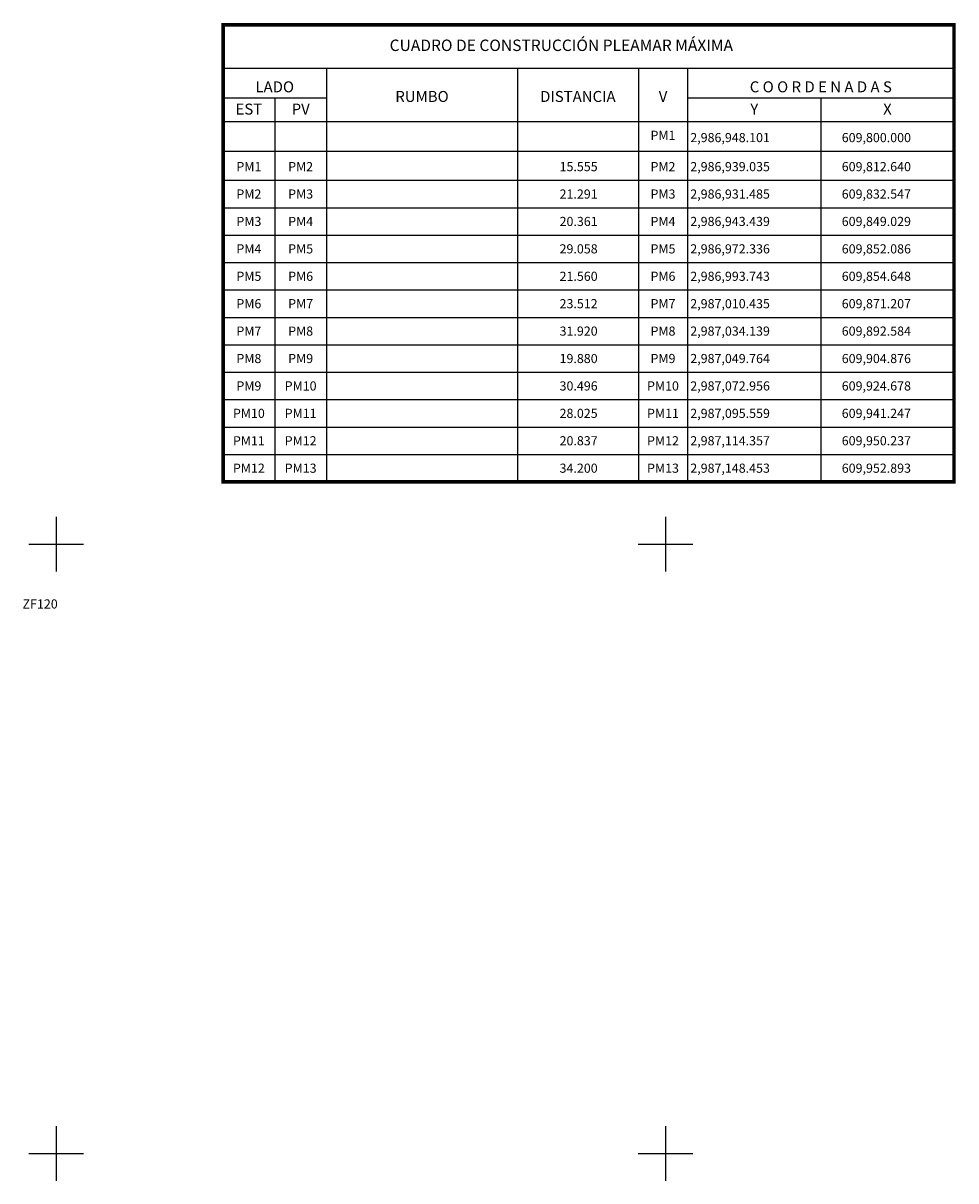
# Model space of a CAD drawing. Units: inches. Extents: x 609676 to 612076, y 2985452 to 2987252.
# Drawn here: x 609989 to 610295, y 2985991 to 2986371 of the extents above; entities that cross this region are included whole.
import ezdxf
from ezdxf.enums import TextEntityAlignment as Align

# ---------------------------------------------------------------- set-up
doc = ezdxf.new("R2010")
doc.units = ezdxf.units.IN
doc.header["$MEASUREMENT"] = 0
for name, color, linetype in [('CVL_CUADCON', 1, 'Continuous'), ('CVL_CUADCON_LIN', 8, 'Continuous'), ('CVL_CUADCON_TIT', 1, 'Continuous'), ('CVL_CUADCON_TX', 2, 'Continuous'), ('CVL_PUNTO_NUM', 2, 'Continuous'), ('CVL_RETUTM', 8, 'Continuous')]:
    doc.layers.add(name, color=color, linetype=linetype)
doc.styles.add('HUECA1', font='HUECA1.shx')
doc.styles.add('MONOTXT4', font='MONOTXT4.shx')

msp = doc.modelspace()

# ---------------------------------------------------------------- linework, layer by layer
at = {"layer": 'CVL_CUADCON', "color": 7, "linetype": 'Continuous', "const_width": 1.2, "flags": 128}
msp.add_lwpolyline([(610054.77, 2986370.46), (610294.68, 2986370.46), (610294.68, 2986220.46), (610054.77, 2986220.46)], close=True, dxfattribs=at)
at = {"layer": 'CVL_CUADCON', "color": 7, "linetype": 'Continuous', "const_width": 0.45, "flags": 128}
for points in [[(610054.77, 2986356.21), (610294.68, 2986356.21)], [(610054.77, 2986338.75), (610294.68, 2986338.75)], [(610054.77, 2986220.46), (610294.68, 2986220.46)]]:
    msp.add_lwpolyline(points, dxfattribs=at)
at = {"layer": 'CVL_CUADCON_LIN', "color": 7, "linetype": 'Continuous'}
for p, q in [((610088.75, 2986356.21), (610088.75, 2986220.46)), ((610151.37, 2986356.21), (610151.37, 2986220.46)), ((610191.09, 2986356.21), (610191.09, 2986220.46)), ((610207.25, 2986356.21), (610207.25, 2986220.46)), ((610054.77, 2986346.52), (610088.75, 2986346.52)), ((610071.75, 2986346.52), (610071.75, 2986220.46)), ((610207.25, 2986346.52), (610294.68, 2986346.52)), ((610250.97, 2986346.52), (610250.97, 2986220.46)), ((610054.77, 2986328.99), (610294.68, 2986328.99)), ((610054.77, 2986319.46), (610294.68, 2986319.46)), ((610054.77, 2986310.46), (610294.68, 2986310.46)), ((610054.77, 2986301.46), (610294.68, 2986301.46)), ((610054.77, 2986292.46), (610294.68, 2986292.46)), ((610054.77, 2986283.46), (610294.68, 2986283.46)), ((610054.77, 2986274.46), (610294.68, 2986274.46)), ((610054.77, 2986265.46), (610294.68, 2986265.46)), ((610054.77, 2986256.46), (610294.68, 2986256.46)), ((610054.77, 2986247.46), (610294.68, 2986247.46)), ((610054.77, 2986238.46), (610294.68, 2986238.46)), ((610054.77, 2986229.46), (610294.68, 2986229.46)), ((610054.77, 2986220.46), (610294.68, 2986220.46))]:
    msp.add_line(p, q, dxfattribs=at)
at = {"layer": 'CVL_RETUTM', "color": 7, "linetype": 'Continuous'}
for p, q in [((610000, 2986209), (610000, 2986191)), ((610200, 2986209), (610200, 2986191)), ((609991, 2986200), (610009, 2986200)), ((610191, 2986200), (610209, 2986200)), ((610000, 2986009), (610000, 2985991)), ((610200, 2986009), (610200, 2985991)), ((609991, 2986000), (610009, 2986000)), ((610191, 2986000), (610209, 2986000))]:
    msp.add_line(p, q, dxfattribs=at)

# ---------------------------------------------------------------- texts
at = {"layer": 'CVL_CUADCON_TIT', "color": 7, "style": 'MONOTXT4'}
for s, p in [('LADO', (610071.75, 2986348.35)), ('C O O R D E N A D A S', (610250.97, 2986348.35)), ('EST', (610063.26, 2986341.04)), ('PV', (610080.27, 2986341.04)), ('Y', (610229.13, 2986341.04)), ('X', (610272.84, 2986341.04))]:
    msp.add_text(s, height=3.6, dxfattribs=at).set_placement(p, align=Align.CENTER)
for s, p in [('RUMBO', (610120.08, 2986346.52)), ('DISTANCIA', (610171.23, 2986346.52)), ('V', (610199.19, 2986346.52))]:
    msp.add_text(s, height=3.6, dxfattribs=at).set_placement(p, align=Align.MIDDLE)
at = {"layer": 'CVL_CUADCON_TIT', "color": 7, "insert": (610109.46, 2986365.66), "char_height": 3.75, "width": 239.919, "attachment_point": 1, "style": 'HUECA1'}
msp.add_mtext('{\\fArial|b0|i0|c0|p34;CUADRO DE CONSTRUCCIÓN PLEAMAR MÁXIMA}', dxfattribs=at)
at = {"layer": 'CVL_CUADCON_TX', "color": 7, "style": 'MONOTXT4'}
for s, p in [('PM1', (610199.17, 2986332.74)), ('PM1', (610063.26, 2986322.46)), ('PM2', (610080.25, 2986322.46)), ('PM2', (610199.17, 2986322.46)), ('PM2', (610063.26, 2986313.46)), ('PM3', (610080.25, 2986313.46)), ('PM3', (610199.17, 2986313.46)), ('PM3', (610063.26, 2986304.46)), ('PM4', (610080.25, 2986304.46)), ('PM4', (610199.17, 2986304.46)), ('PM4', (610063.26, 2986295.46)), ('PM5', (610080.25, 2986295.46)), ('PM5', (610199.17, 2986295.46)), ('PM5', (610063.26, 2986286.46)), ('PM6', (610080.25, 2986286.46)), ('PM6', (610199.17, 2986286.46)), ('PM6', (610063.26, 2986277.46)), ('PM7', (610080.25, 2986277.46)), ('PM7', (610199.17, 2986277.46)), ('PM7', (610063.26, 2986268.46)), ('PM8', (610080.25, 2986268.46)), ('PM8', (610199.17, 2986268.46)), ('PM8', (610063.26, 2986259.46)), ('PM9', (610080.25, 2986259.46)), ('PM9', (610199.17, 2986259.46)), ('PM9', (610063.26, 2986250.46)), ('PM10', (610080.25, 2986250.46)), ('PM10', (610199.17, 2986250.46)), ('PM10', (610063.26, 2986241.46)), ('PM11', (610080.25, 2986241.46)), ('PM11', (610199.17, 2986241.46)), ('PM11', (610063.26, 2986232.46)), ('PM12', (610080.25, 2986232.46)), ('PM12', (610199.17, 2986232.46)), ('PM12', (610063.26, 2986223.46)), ('PM13', (610080.25, 2986223.46)), ('PM13', (610199.17, 2986223.46))]:
    msp.add_text(s, height=3, dxfattribs=at).set_placement(p, align=Align.CENTER)
for s, p in [('2,986,948.101', (610208.13, 2986331.99)), ('609,800.000', (610257.84, 2986331.99)), ('15.555', (610165.23, 2986322.46)), ('2,986,939.035', (610208.13, 2986322.46)), ('609,812.640', (610257.84, 2986322.46)), ('21.291', (610165.23, 2986313.46)), ('2,986,931.485', (610208.13, 2986313.46)), ('609,832.547', (610257.84, 2986313.46)), ('20.361', (610165.23, 2986304.46)), ('2,986,943.439', (610208.13, 2986304.46)), ('609,849.029', (610257.84, 2986304.46)), ('29.058', (610165.23, 2986295.46)), ('2,986,972.336', (610208.13, 2986295.46)), ('609,852.086', (610257.84, 2986295.46)), ('21.560', (610165.23, 2986286.46)), ('2,986,993.743', (610208.13, 2986286.46)), ('609,854.648', (610257.84, 2986286.46)), ('23.512', (610165.23, 2986277.46)), ('2,987,010.435', (610208.13, 2986277.46)), ('609,871.207', (610257.84, 2986277.46)), ('31.920', (610165.23, 2986268.46)), ('2,987,034.139', (610208.13, 2986268.46)), ('609,892.584', (610257.84, 2986268.46)), ('19.880', (610165.23, 2986259.46)), ('2,987,049.764', (610208.13, 2986259.46)), ('609,904.876', (610257.84, 2986259.46)), ('30.496', (610165.23, 2986250.46)), ('2,987,072.956', (610208.13, 2986250.46)), ('609,924.678', (610257.84, 2986250.46)), ('28.025', (610165.23, 2986241.46)), ('2,987,095.559', (610208.13, 2986241.46)), ('609,941.247', (610257.84, 2986241.46)), ('20.837', (610165.23, 2986232.46)), ('2,987,114.357', (610208.13, 2986232.46)), ('609,950.237', (610257.84, 2986232.46)), ('34.200', (610165.23, 2986223.46)), ('2,987,148.453', (610208.13, 2986223.46)), ('609,952.893', (610257.84, 2986223.46))]:
    msp.add_text(s, height=3, dxfattribs=at).set_placement(p)
at = {"layer": 'CVL_PUNTO_NUM', "color": 7, "style": 'MONOTXT4'}
msp.add_text('ZF120', height=3, dxfattribs=at).set_placement((609988.98, 2986178.89))

doc.saveas('drawing.dxf')
